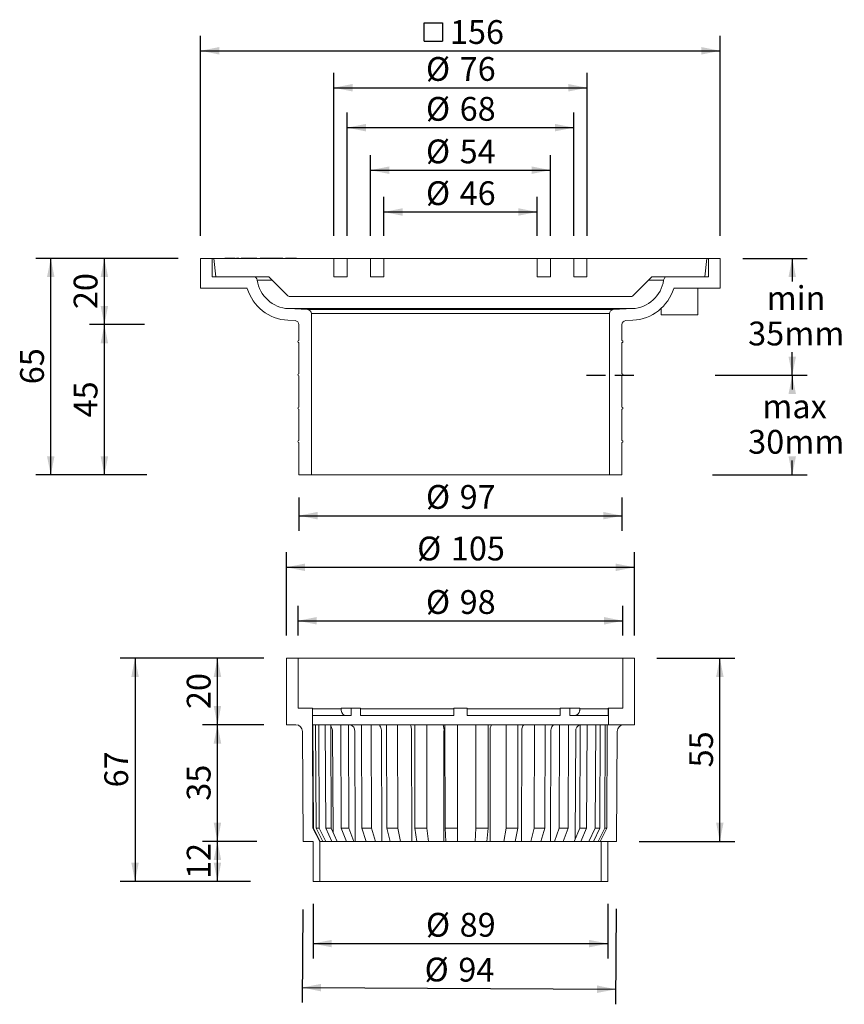
# Model space of a CAD drawing. Units: millimetres. Extents: x 62 to 310, y 5 to 301.
import ezdxf

# ---------------------------------------------------------------- set-up
doc = ezdxf.new("R2010")
doc.units = ezdxf.units.MM
doc.header["$LTSCALE"] = 4.5
doc.linetypes.add('SLD-Durchgehend', pattern=[0])
doc.linetypes.add('SLD-Gestrichelt', pattern=[1.905, 1.27, -0.635])
doc.layers.add('BESCHRIFTUNG', color=167, linetype='SLD-Durchgehend')
doc.styles.add('SLDTEXTSTYLE0', font='TXT', dxfattribs={"width": 0.605})
doc.dimstyles.new('SLDDIMSTYLE0', dxfattribs={"dimtxt": 6.93446, "dimasz": 5.625, "dimexe": 0, "dimexo": 0.0625, "dimgap": 1.733615, "dimtad": 0, "dimtih": 1, "dimtoh": 1, "dimdec": 0, "dimrnd": 1e-09, "dimzin": 12, "dimdsep": 46, "dimtxsty": 'SLDTEXTSTYLE0', "dimsah": 1, "dimcen": 0.09, "dimadec": 0, "dimazin": 3, "dimtfac": 1, "dimtdec": 0, "dimtofl": 0, "dimtmove": 0, "dimatfit": 3, "dimfxl": 1, "dimfrac": 2, "dimtolj": 1, "dimtzin": 12, "dimarcsym": 0})
doc.dimstyles.new('SLDDIMSTYLE1', dxfattribs={"dimtxt": 6.93446, "dimasz": 5.625, "dimexe": 0, "dimexo": 0.0625, "dimgap": 1.733615, "dimtad": 0, "dimtih": 1, "dimtoh": 1, "dimrnd": 1e-09, "dimzin": 12, "dimdsep": 46, "dimtxsty": 'SLDTEXTSTYLE0', "dimsah": 1, "dimcen": 0.09, "dimadec": 0, "dimazin": 3, "dimtfac": 1, "dimtofl": 0, "dimtmove": 0, "dimatfit": 3, "dimfxl": 1, "dimfrac": 2, "dimtolj": 1, "dimtzin": 12, "dimarcsym": 0})
doc.dimstyles.new('SLDDIMSTYLE2', dxfattribs={"dimtxt": 6.93446, "dimasz": 5.625, "dimexe": 0, "dimexo": 0.0625, "dimgap": 1.733615, "dimtad": 1, "dimdec": 0, "dimrnd": 1e-09, "dimzin": 12, "dimdsep": 46, "dimtxsty": 'SLDTEXTSTYLE0', "dimsah": 1, "dimcen": 0.09, "dimadec": 0, "dimazin": 3, "dimtfac": 1, "dimtdec": 0, "dimtofl": 0, "dimtmove": 0, "dimatfit": 3, "dimfxl": 1, "dimfrac": 2, "dimtolj": 1, "dimtzin": 12, "dimarcsym": 0})
doc.dimstyles.new('SLDDIMSTYLE3', dxfattribs={"dimtxt": 6.93446, "dimasz": 5.625, "dimexe": 0, "dimexo": 0.0625, "dimgap": 1.733615, "dimtad": 1, "dimrnd": 1e-09, "dimzin": 12, "dimdsep": 46, "dimtxsty": 'SLDTEXTSTYLE0', "dimsah": 1, "dimcen": 0.09, "dimadec": 0, "dimazin": 3, "dimtfac": 1, "dimtofl": 0, "dimtmove": 0, "dimatfit": 3, "dimfxl": 1, "dimfrac": 2, "dimtolj": 1, "dimtzin": 12, "dimarcsym": 0})

# ---------------------------------------------------------------- blocks, each defined once
blk = doc.blocks.new('_D')
at = {"layer": 'BESCHRIFTUNG', "transparency": 16777216}
for p, q in [((270.97, 194.22), (298.59, 194.22)), ((294.09, 194.22), (294.09, 189.92)), ((294.09, 164.32), (294.09, 168.62)), ((270.17, 164.32), (298.59, 164.32))]:
    blk.add_line(p, q, dxfattribs=at)
for points in [[(294.09, 194.22), (292.96, 188.59), (295.21, 188.59)], [(294.09, 164.32), (295.21, 169.94), (292.96, 169.94)]]:
    blk.add_solid(points, dxfattribs=at)
at = {"layer": 'BESCHRIFTUNG', "transparency": 16777216, "char_height": 7.144, "attachment_point": 1, "style": 'SLDTEXTSTYLE0'}
for s, insert in [('max', (285.09, 188.48)), ('30mm', (280.86, 177.83))]:
    blk.add_mtext(s, dxfattribs=dict(at, insert=insert))
blk = doc.blocks.new('_D_1')
at = {"layer": 'BESCHRIFTUNG', "transparency": 16777216}
for p, q in [((279.22, 229.32), (298.59, 229.32)), ((294.09, 229.32), (294.09, 222.42)), ((294.09, 194.22), (294.09, 201.12)), ((274.19, 194.22), (298.59, 194.22))]:
    blk.add_line(p, q, dxfattribs=at)
for points in [[(294.09, 229.32), (292.96, 223.69), (295.21, 223.69)], [(294.09, 194.22), (295.21, 199.84), (292.96, 199.84)]]:
    blk.add_solid(points, dxfattribs=at)
at = {"layer": 'BESCHRIFTUNG', "transparency": 16777216, "char_height": 7.144, "attachment_point": 1, "style": 'SLDTEXTSTYLE0'}
for s, insert in [('min', (286.41, 220.98)), ('35mm', (280.86, 210.33))]:
    blk.add_mtext(s, dxfattribs=dict(at, insert=insert))
blk = doc.blocks.new('_D_2')
at = {"layer": 'BESCHRIFTUNG', "transparency": 16777216}
for p, q in [((142.22, 116.07), (142.22, 141.09)), ((246.72, 116.07), (246.72, 141.09)), ((142.22, 136.59), (246.72, 136.59))]:
    blk.add_line(p, q, dxfattribs=at)
for points in [[(142.22, 136.59), (147.84, 135.46), (147.84, 137.71)], [(246.72, 136.59), (241.09, 137.71), (241.09, 135.46)]]:
    blk.add_solid(points, dxfattribs=at)
at = {"layer": 'BESCHRIFTUNG', "transparency": 16777216, "char_height": 7.144, "attachment_point": 1, "style": 'SLDTEXTSTYLE0'}
for s, insert in [('%%c', (181.47, 145.8)), ('105', (191.59, 145.8))]:
    blk.add_mtext(s, dxfattribs=dict(at, insert=insert))
blk = doc.blocks.new('_D_3')
at = {"layer": 'BESCHRIFTUNG', "transparency": 16777216}
for p, q in [((145.72, 116.07), (145.72, 125.04)), ((243.22, 116.07), (243.22, 125.04)), ((145.72, 120.54), (243.22, 120.54))]:
    blk.add_line(p, q, dxfattribs=at)
for points in [[(145.72, 120.54), (151.34, 119.41), (151.34, 121.66)], [(243.22, 120.54), (237.59, 121.66), (237.59, 119.41)]]:
    blk.add_solid(points, dxfattribs=at)
at = {"layer": 'BESCHRIFTUNG', "transparency": 16777216, "char_height": 7.144, "attachment_point": 1, "style": 'SLDTEXTSTYLE0'}
for s, insert in [('%%c', (184.12, 129.74)), ('98', (194.23, 129.74))]:
    blk.add_mtext(s, dxfattribs=dict(at, insert=insert))
blk = doc.blocks.new('_D_4')
at = {"layer": 'BESCHRIFTUNG', "transparency": 16777216}
for p, q in [((132.8, 54.32), (117.01, 54.32)), ((121.51, 42.32), (121.51, 54.32)), ((130.9, 42.32), (117.01, 42.32))]:
    blk.add_line(p, q, dxfattribs=at)
for points in [[(121.51, 54.32), (120.38, 48.69), (122.63, 48.69)], [(121.51, 42.32), (122.63, 47.94), (120.38, 47.94)]]:
    blk.add_solid(points, dxfattribs=at)
at = {"layer": 'BESCHRIFTUNG', "transparency": 16777216, "insert": (112.3, 43.03), "char_height": 7.144, "attachment_point": 1, "rotation": 90, "style": 'SLDTEXTSTYLE0'}
blk.add_mtext('12', dxfattribs=at)
blk = doc.blocks.new('_D_5')
at = {"layer": 'BESCHRIFTUNG', "transparency": 16777216}
for p, q in [((135.47, 89.32), (117.01, 89.32)), ((121.51, 54.32), (121.51, 89.32)), ((133.32, 54.32), (117.01, 54.32))]:
    blk.add_line(p, q, dxfattribs=at)
for points in [[(121.51, 89.32), (120.38, 83.69), (122.63, 83.69)], [(121.51, 54.32), (122.63, 59.94), (120.38, 59.94)]]:
    blk.add_solid(points, dxfattribs=at)
at = {"layer": 'BESCHRIFTUNG', "transparency": 16777216, "insert": (112.3, 66.53), "char_height": 7.144, "attachment_point": 1, "rotation": 90, "style": 'SLDTEXTSTYLE0'}
blk.add_mtext('35', dxfattribs=at)
blk = doc.blocks.new('_D_6')
at = {"layer": 'BESCHRIFTUNG', "transparency": 16777216}
for p, q in [((135.47, 109.32), (117.01, 109.32)), ((121.51, 89.32), (121.51, 109.32)), ((135.47, 89.32), (117.01, 89.32))]:
    blk.add_line(p, q, dxfattribs=at)
for points in [[(121.51, 109.32), (120.38, 103.69), (122.63, 103.69)], [(121.51, 89.32), (122.63, 94.94), (120.38, 94.94)]]:
    blk.add_solid(points, dxfattribs=at)
at = {"layer": 'BESCHRIFTUNG', "transparency": 16777216, "insert": (112.3, 94.03), "char_height": 7.144, "attachment_point": 1, "rotation": 90, "style": 'SLDTEXTSTYLE0'}
blk.add_mtext('20', dxfattribs=at)
blk = doc.blocks.new('_D_7')
at = {"layer": 'BESCHRIFTUNG', "transparency": 16777216}
for p, q in [((135.47, 109.32), (92.26, 109.32)), ((96.76, 109.32), (96.76, 42.32)), ((131.42, 42.32), (92.26, 42.32))]:
    blk.add_line(p, q, dxfattribs=at)
for points in [[(96.76, 109.32), (95.64, 103.69), (97.89, 103.69)], [(96.76, 42.32), (97.89, 47.94), (95.64, 47.94)]]:
    blk.add_solid(points, dxfattribs=at)
at = {"layer": 'BESCHRIFTUNG', "transparency": 16777216, "insert": (87.55, 70.53), "char_height": 7.144, "attachment_point": 1, "rotation": 90, "style": 'SLDTEXTSTYLE0'}
blk.add_mtext('67', dxfattribs=at)
blk = doc.blocks.new('_D_8')
at = {"layer": 'BESCHRIFTUNG', "transparency": 16777216}
for p, q in [((253.47, 109.32), (276.85, 109.32)), ((272.35, 54.32), (272.35, 109.32)), ((248.1, 54.32), (276.85, 54.32))]:
    blk.add_line(p, q, dxfattribs=at)
for points in [[(272.35, 109.32), (271.23, 103.69), (273.48, 103.69)], [(272.35, 54.32), (273.48, 59.94), (271.23, 59.94)]]:
    blk.add_solid(points, dxfattribs=at)
at = {"layer": 'BESCHRIFTUNG', "transparency": 16777216, "insert": (263.15, 76.53), "char_height": 7.144, "attachment_point": 1, "rotation": 90, "style": 'SLDTEXTSTYLE0'}
blk.add_mtext('55', dxfattribs=at)
blk = doc.blocks.new('_D_9')
at = {"layer": 'BESCHRIFTUNG', "transparency": 16777216}
for p, q in [((150.22, 35.57), (150.22, 19.15)), ((238.72, 35.57), (238.72, 19.15)), ((150.22, 23.65), (238.72, 23.65))]:
    blk.add_line(p, q, dxfattribs=at)
for points in [[(150.22, 23.65), (155.84, 22.52), (155.84, 24.77)], [(238.72, 23.65), (233.09, 24.77), (233.09, 22.52)]]:
    blk.add_solid(points, dxfattribs=at)
at = {"layer": 'BESCHRIFTUNG', "transparency": 16777216, "char_height": 7.144, "attachment_point": 1, "style": 'SLDTEXTSTYLE0'}
for s, insert in [('%%c', (184.12, 32.86)), ('89', (194.23, 32.86))]:
    blk.add_mtext(s, dxfattribs=dict(at, insert=insert))
blk = doc.blocks.new('_D_10')
at = {"layer": 'BESCHRIFTUNG', "transparency": 16777216}
for p, q in [((147.1, 33.84), (146.94, 5.96)), ((241.23, 34.1), (241.07, 5.42)), ((146.97, 10.46), (241.1, 9.92))]:
    blk.add_line(p, q, dxfattribs=at)
for points in [[(146.97, 10.46), (152.59, 9.3), (152.6, 11.55)], [(241.1, 9.92), (235.48, 11.08), (235.47, 8.83)]]:
    blk.add_solid(points, dxfattribs=at)
at = {"layer": 'BESCHRIFTUNG', "transparency": 16777216, "char_height": 7.144, "attachment_point": 1, "rotation": 359.6751, "style": 'SLDTEXTSTYLE0'}
for s, insert in [('%%c', (183.73, 19.46)), ('94', (193.85, 19.4))]:
    blk.add_mtext(s, dxfattribs=dict(at, insert=insert))
blk = doc.blocks.new('_D_11')
at = {"layer": 'BESCHRIFTUNG', "transparency": 16777216}
for p, q in [((145.97, 157.57), (145.97, 147.58)), ((242.97, 157.57), (242.97, 147.58)), ((145.97, 152.08), (242.97, 152.08))]:
    blk.add_line(p, q, dxfattribs=at)
for points in [[(145.97, 152.08), (151.59, 150.96), (151.59, 153.21)], [(242.97, 152.08), (237.34, 153.21), (237.34, 150.96)]]:
    blk.add_solid(points, dxfattribs=at)
at = {"layer": 'BESCHRIFTUNG', "transparency": 16777216, "char_height": 7.144, "attachment_point": 1, "style": 'SLDTEXTSTYLE0'}
for s, insert in [('%%c', (184.12, 161.29)), ('97', (194.23, 161.29))]:
    blk.add_mtext(s, dxfattribs=dict(at, insert=insert))
blk = doc.blocks.new('_D_12')
at = {"layer": 'BESCHRIFTUNG', "transparency": 16777216}
for p, q in [((99.25, 209.42), (83.05, 209.42)), ((87.55, 164.32), (87.55, 209.42)), ((100.33, 164.32), (83.05, 164.32))]:
    blk.add_line(p, q, dxfattribs=at)
for points in [[(87.55, 209.42), (86.43, 203.79), (88.68, 203.79)], [(87.55, 164.32), (88.68, 169.94), (86.43, 169.94)]]:
    blk.add_solid(points, dxfattribs=at)
at = {"layer": 'BESCHRIFTUNG', "transparency": 16777216, "insert": (78.34, 181.58), "char_height": 7.144, "attachment_point": 1, "rotation": 90, "style": 'SLDTEXTSTYLE0'}
blk.add_mtext('45', dxfattribs=at)
blk = doc.blocks.new('_D_13')
at = {"layer": 'BESCHRIFTUNG', "transparency": 16777216}
for p, q in [((109.72, 229.32), (83.05, 229.32)), ((87.55, 209.42), (87.55, 229.32)), ((99.61, 209.42), (83.05, 209.42))]:
    blk.add_line(p, q, dxfattribs=at)
for points in [[(87.55, 229.32), (86.43, 223.69), (88.68, 223.69)], [(87.55, 209.42), (88.68, 215.04), (86.43, 215.04)]]:
    blk.add_solid(points, dxfattribs=at)
at = {"layer": 'BESCHRIFTUNG', "transparency": 16777216, "insert": (78.34, 214.08), "char_height": 7.144, "attachment_point": 1, "rotation": 90, "style": 'SLDTEXTSTYLE0'}
blk.add_mtext('20', dxfattribs=at)
blk = doc.blocks.new('_D_14')
at = {"layer": 'BESCHRIFTUNG', "transparency": 16777216}
for p, q in [((109.72, 229.32), (66.97, 229.32)), ((71.47, 164.32), (71.47, 229.32)), ((97.83, 164.32), (66.97, 164.32))]:
    blk.add_line(p, q, dxfattribs=at)
for points in [[(71.47, 229.32), (70.34, 223.69), (72.59, 223.69)], [(71.47, 164.32), (72.59, 169.94), (70.34, 169.94)]]:
    blk.add_solid(points, dxfattribs=at)
at = {"layer": 'BESCHRIFTUNG', "transparency": 16777216, "insert": (62.26, 191.53), "char_height": 7.144, "attachment_point": 1, "rotation": 90, "style": 'SLDTEXTSTYLE0'}
blk.add_mtext('65', dxfattribs=at)
blk = doc.blocks.new('_D_15')
at = {"layer": 'BESCHRIFTUNG', "transparency": 16777216}
for p, q in [((171.47, 236.07), (171.47, 247.74)), ((217.47, 236.07), (217.47, 247.74)), ((171.47, 243.24), (217.47, 243.24))]:
    blk.add_line(p, q, dxfattribs=at)
for points in [[(171.47, 243.24), (177.09, 242.11), (177.09, 244.36)], [(217.47, 243.24), (211.84, 244.36), (211.84, 242.11)]]:
    blk.add_solid(points, dxfattribs=at)
at = {"layer": 'BESCHRIFTUNG', "transparency": 16777216, "char_height": 7.144, "attachment_point": 1, "style": 'SLDTEXTSTYLE0'}
for s, insert in [('%%c', (184.12, 252.45)), ('46', (194.23, 252.45))]:
    blk.add_mtext(s, dxfattribs=dict(at, insert=insert))
blk = doc.blocks.new('_D_16')
at = {"layer": 'BESCHRIFTUNG', "transparency": 16777216}
for p, q in [((167.47, 236.07), (167.47, 260.28)), ((221.47, 236.07), (221.47, 260.28)), ((167.47, 255.78), (221.47, 255.78))]:
    blk.add_line(p, q, dxfattribs=at)
for points in [[(167.47, 255.78), (173.09, 254.66), (173.09, 256.91)], [(221.47, 255.78), (215.84, 256.91), (215.84, 254.66)]]:
    blk.add_solid(points, dxfattribs=at)
at = {"layer": 'BESCHRIFTUNG', "transparency": 16777216, "char_height": 7.144, "attachment_point": 1, "style": 'SLDTEXTSTYLE0'}
for s, insert in [('%%c', (184.12, 264.99)), ('54', (194.23, 264.99))]:
    blk.add_mtext(s, dxfattribs=dict(at, insert=insert))
blk = doc.blocks.new('_D_17')
at = {"layer": 'BESCHRIFTUNG', "transparency": 16777216}
for p, q in [((160.47, 236.07), (160.47, 273.05)), ((228.47, 236.07), (228.47, 273.05)), ((160.47, 268.55), (228.47, 268.55))]:
    blk.add_line(p, q, dxfattribs=at)
for points in [[(160.47, 268.55), (166.09, 267.42), (166.09, 269.67)], [(228.47, 268.55), (222.84, 269.67), (222.84, 267.42)]]:
    blk.add_solid(points, dxfattribs=at)
at = {"layer": 'BESCHRIFTUNG', "transparency": 16777216, "char_height": 7.144, "attachment_point": 1, "style": 'SLDTEXTSTYLE0'}
for s, insert in [('%%c', (184.12, 277.76)), ('68', (194.23, 277.76))]:
    blk.add_mtext(s, dxfattribs=dict(at, insert=insert))
blk = doc.blocks.new('_D_18')
at = {"layer": 'BESCHRIFTUNG', "transparency": 16777216}
for p, q in [((156.47, 236.07), (156.47, 285.03)), ((232.47, 236.07), (232.47, 285.03)), ((156.47, 280.53), (232.47, 280.53))]:
    blk.add_line(p, q, dxfattribs=at)
for points in [[(156.47, 280.53), (162.09, 279.4), (162.09, 281.65)], [(232.47, 280.53), (226.84, 281.65), (226.84, 279.4)]]:
    blk.add_solid(points, dxfattribs=at)
at = {"layer": 'BESCHRIFTUNG', "transparency": 16777216, "char_height": 7.144, "attachment_point": 1, "style": 'SLDTEXTSTYLE0'}
for s, insert in [('%%c', (184.12, 289.74)), ('76', (194.23, 289.74))]:
    blk.add_mtext(s, dxfattribs=dict(at, insert=insert))
blk = doc.blocks.new('SW_SYMBOL_MOD_BOX')
at = {"layer": 'BESCHRIFTUNG', "color": 0}
for p, q in [((900, 900), (900, 3600)), ((900, 3600), (3600, 3600)), ((3600, 3600), (3600, 900)), ((900, 900), (3600, 900))]:
    blk.add_line(p, q, dxfattribs=at)
blk = doc.blocks.new('_D_19')
at = {"layer": 'BESCHRIFTUNG', "transparency": 16777216}
for p, q in [((116.47, 236.07), (116.47, 296.12)), ((272.47, 236.07), (272.47, 296.12)), ((116.47, 291.62), (272.47, 291.62))]:
    blk.add_line(p, q, dxfattribs=at)
for points in [[(116.47, 291.62), (122.09, 290.49), (122.09, 292.74)], [(272.47, 291.62), (266.84, 292.74), (266.84, 290.49)]]:
    blk.add_solid(points, dxfattribs=at)
at = {"layer": 'BESCHRIFTUNG', "transparency": 16777216, "xscale": 0.002046395036887995, "yscale": 0.002046395036887995, "zscale": 0.002046395036887995}
blk.add_blockref('SW_SYMBOL_MOD_BOX', (181.74, 292.65), dxfattribs=at)
at = {"layer": 'BESCHRIFTUNG', "transparency": 16777216, "insert": (191.32, 300.82), "char_height": 7.144, "attachment_point": 1, "style": 'SLDTEXTSTYLE0'}
blk.add_mtext('156', dxfattribs=at)

msp = doc.modelspace()

# ---------------------------------------------------------------- linework, layer by layer
at = {"color": 7, "linetype": 'SLD-Durchgehend', "lineweight": 18}
for p, q in [((116.466, 229.32), (116.466, 220.32)), ((119.966, 229.32), (116.466, 229.32)), ((119.966, 223.82), (119.966, 229.32)), ((120.466, 229.32), (119.966, 229.32)), ((120.466, 229.32), (121.064, 223.82)), ((156.466, 229.32), (120.466, 229.32)), ((119.966, 223.82), (132.279, 223.82)), ((136.966, 223.82), (121.064, 223.82)), ((130.44, 220.32), (116.466, 220.32)), ((149.716, 212.728), (149.716, 164.32)), ((239.216, 164.32), (239.216, 212.728)), ((145.966, 204.62), (145.966, 209.42)), ((242.966, 209.42), (242.966, 204.62)), ((145.966, 194.62), (145.966, 204.02)), ((242.966, 204.02), (242.966, 194.62)), ((145.966, 184.62), (145.966, 194.02)), ((242.966, 194.02), (242.966, 184.62)), ((145.966, 174.62), (145.966, 184.02)), ((242.966, 184.02), (242.966, 174.62)), ((145.966, 164.32), (145.966, 174.02)), ((242.966, 174.02), (242.966, 164.32)), ((149.716, 164.32), (145.966, 164.32)), ((239.216, 164.32), (149.716, 164.32)), ((242.966, 164.32), (239.216, 164.32)), ((239.216, 164.32), (242.966, 164.32)), ((142.216, 89.32), (142.216, 109.32)), ((142.216, 109.32), (145.716, 109.32)), ((145.716, 109.32), (145.716, 94.32)), ((243.216, 109.32), (145.716, 109.32)), ((243.216, 94.32), (243.216, 109.32)), ((243.216, 109.32), (246.716, 109.32)), ((246.716, 109.32), (246.716, 89.32)), ((150.016, 94.32), (150.016, 89.32)), ((238.916, 89.32), (238.916, 94.32)), ((145.028, 89.32), (142.216, 89.32)), ((150.016, 89.32), (150.194, 58.32)), ((150.176, 89.32), (150.016, 89.32)), ((150.176, 89.32), (150.352, 58.32)), ((150.988, 89.32), (150.176, 89.32)), ((151.925, 89.32), (150.988, 89.32)), ((150.988, 89.32), (151.161, 58.32)), ((153.859, 89.32), (151.925, 89.32)), ((151.925, 89.32), (152.094, 58.32)), ((155.533, 89.32), (153.859, 89.32)), ((153.859, 89.32), (154.021, 58.32)), ((158.506, 89.32), (155.533, 89.32)), ((155.533, 89.32), (155.688, 58.32)), ((160.843, 89.32), (158.506, 89.32)), ((158.506, 89.32), (158.649, 58.32)), ((164.724, 89.32), (160.843, 89.32)), ((160.843, 89.32), (160.977, 58.32)), ((167.623, 89.32), (164.724, 89.32)), ((164.724, 89.32), (164.842, 58.32)), ((172.241, 89.32), (167.623, 89.32)), ((167.623, 89.32), (167.73, 58.32)), ((175.576, 89.32), (172.241, 89.32)), ((172.241, 89.32), (172.33, 58.32)), ((180.731, 89.32), (175.576, 89.32)), ((175.576, 89.32), (175.651, 58.32)), ((184.354, 89.32), (180.731, 89.32)), ((180.731, 89.32), (180.785, 58.32)), ((189.82, 89.32), (184.354, 89.32)), ((184.354, 89.32), (184.394, 58.32)), ((193.574, 89.32), (189.82, 89.32)), ((189.82, 89.32), (189.839, 58.32)), ((199.113, 89.32), (193.574, 89.32)), ((193.574, 89.32), (193.578, 58.32)), ((199.113, 89.32), (199.094, 58.32)), ((202.834, 89.32), (199.113, 89.32)), ((202.834, 89.32), (202.8, 58.32)), ((208.202, 89.32), (202.834, 89.32)), ((208.202, 89.32), (208.147, 58.32)), ((211.727, 89.32), (208.202, 89.32)), ((211.727, 89.32), (211.658, 58.32)), ((216.691, 89.32), (211.727, 89.32)), ((216.691, 89.32), (216.603, 58.32)), ((219.866, 89.32), (216.691, 89.32)), ((219.866, 89.32), (219.765, 58.32)), ((224.209, 89.32), (219.866, 89.32)), ((224.209, 89.32), (224.091, 58.32)), ((226.896, 89.32), (224.209, 89.32)), ((226.896, 89.32), (226.766, 58.32)), ((230.427, 89.32), (226.896, 89.32)), ((230.427, 89.32), (230.284, 58.32)), ((232.507, 89.32), (230.427, 89.32)), ((232.507, 89.32), (232.356, 58.32)), ((235.074, 89.32), (232.507, 89.32)), ((235.074, 89.32), (234.912, 58.32)), ((236.457, 89.32), (235.074, 89.32)), ((236.457, 89.32), (236.289, 58.32)), ((237.945, 89.32), (236.457, 89.32)), ((237.945, 89.32), (237.772, 58.32)), ((238.571, 89.32), (237.945, 89.32)), ((238.571, 89.32), (238.395, 58.32)), ((238.916, 89.32), (238.571, 89.32)), ((246.716, 89.32), (238.916, 89.32)), ((147.216, 54.32), (147.028, 87.331)), ((156.227, 57.103), (156.088, 87.331)), ((162.85, 54.32), (162.724, 87.331)), ((170.841, 54.32), (170.747, 87.331)), ((179.865, 54.32), (179.807, 87.331)), ((189.527, 54.32), (189.508, 87.331)), ((203.361, 54.32), (203.396, 87.331)), ((212.815, 54.32), (212.888, 87.331)), ((221.466, 54.32), (221.574, 87.331)), ((228.941, 55.038), (229.076, 87.331)), ((241.349, 54.32), (241.536, 87.331)), ((150.352, 58.32), (150.194, 58.32)), ((150.194, 58.32), (152.216, 54.32)), ((150.352, 58.32), (152.368, 54.32)), ((151.161, 58.32), (153.14, 54.32)), ((152.094, 58.32), (151.161, 58.32)), ((152.094, 58.32), (154.03, 54.32)), ((154.021, 58.32), (155.869, 54.32)), ((155.688, 58.32), (154.021, 58.32)), ((155.688, 58.32), (157.46, 54.32)), ((158.649, 58.32), (160.285, 54.32)), ((160.977, 58.32), (158.649, 58.32)), ((160.977, 58.32), (162.507, 54.32)), ((164.842, 58.32), (166.196, 54.32)), ((167.73, 58.32), (164.842, 58.32)), ((167.73, 58.32), (168.951, 54.32)), ((172.33, 58.32), (173.341, 54.32)), ((175.651, 58.32), (172.33, 58.32)), ((175.651, 58.32), (176.511, 54.32)), ((180.785, 58.32), (181.41, 54.32)), ((184.394, 58.32), (180.785, 58.32)), ((184.394, 58.32), (184.854, 54.32)), ((189.839, 58.32), (190.05, 54.32)), ((193.578, 58.32), (189.839, 58.32)), ((193.578, 58.32), (193.618, 54.32)), ((199.094, 58.32), (198.883, 54.32)), ((202.8, 58.32), (199.094, 58.32)), ((202.8, 58.32), (202.419, 54.32)), ((208.147, 58.32), (207.522, 54.32)), ((211.658, 58.32), (208.147, 58.32)), ((211.658, 58.32), (210.873, 54.32)), ((216.603, 58.32), (215.591, 54.32)), ((219.765, 58.32), (216.603, 58.32)), ((219.765, 58.32), (218.609, 54.32)), ((224.091, 58.32), (222.737, 54.32)), ((226.766, 58.32), (224.091, 58.32)), ((226.766, 58.32), (225.291, 54.32)), ((230.284, 58.32), (228.647, 54.32)), ((232.356, 58.32), (230.284, 58.32)), ((232.356, 58.32), (230.625, 54.32)), ((234.912, 58.32), (233.064, 54.32)), ((236.289, 58.32), (234.378, 54.32)), ((236.289, 58.32), (234.912, 58.32)), ((237.772, 58.32), (235.793, 54.32)), ((238.395, 58.32), (236.388, 54.32)), ((238.395, 58.32), (237.772, 58.32)), ((150.216, 54.32), (147.216, 54.32)), ((150.216, 54.32), (150.216, 42.32)), ((152.216, 54.32), (152.216, 42.32)), ((152.368, 54.32), (152.216, 54.32)), ((153.14, 54.32), (152.368, 54.32)), ((154.03, 54.32), (153.14, 54.32)), ((155.869, 54.32), (154.03, 54.32)), ((157.46, 54.32), (155.869, 54.32)), ((160.285, 54.32), (157.46, 54.32)), ((162.507, 54.32), (160.285, 54.32)), ((166.196, 54.32), (162.507, 54.32)), ((168.951, 54.32), (166.196, 54.32)), ((173.341, 54.32), (168.951, 54.32)), ((176.511, 54.32), (173.341, 54.32)), ((181.41, 54.32), (176.511, 54.32)), ((184.854, 54.32), (181.41, 54.32)), ((190.05, 54.32), (184.854, 54.32)), ((193.618, 54.32), (190.05, 54.32)), ((198.883, 54.32), (193.618, 54.32)), ((202.419, 54.32), (198.883, 54.32)), ((207.522, 54.32), (202.419, 54.32)), ((210.873, 54.32), (207.522, 54.32)), ((215.591, 54.32), (210.873, 54.32)), ((218.609, 54.32), (215.591, 54.32)), ((222.737, 54.32), (218.609, 54.32)), ((225.291, 54.32), (222.737, 54.32)), ((228.647, 54.32), (225.291, 54.32)), ((230.625, 54.32), (228.647, 54.32)), ((233.064, 54.32), (230.625, 54.32)), ((234.378, 54.32), (233.064, 54.32)), ((235.793, 54.32), (234.378, 54.32)), ((236.388, 54.32), (235.793, 54.32)), ((236.716, 54.32), (236.388, 54.32)), ((236.716, 42.32), (236.716, 54.32)), ((236.716, 54.32), (238.716, 54.32)), ((238.716, 42.32), (238.716, 54.32)), ((238.716, 54.32), (241.349, 54.32)), ((152.216, 42.32), (150.216, 42.32)), ((236.716, 42.32), (152.216, 42.32)), ((238.716, 42.32), (236.716, 42.32))]:
    msp.add_line(p, q, dxfattribs=at)
at = {"linetype": 'SLD-Durchgehend', "lineweight": 18}
for p, q in [((123.871, 229.4), (123.957, 229.4)), ((123.957, 229.4), (124.493, 229.4)), ((124.493, 229.4), (125.88, 229.4)), ((124.493, 229.4), (124.493, 229.32)), ((125.88, 229.4), (126.73, 229.4)), ((125.88, 229.4), (125.88, 229.32)), ((127.367, 229.4), (127.87, 229.4)), ((128.716, 229.4), (129.219, 229.4)), ((129.219, 229.4), (129.827, 229.4)), ((130.122, 229.4), (132.795, 229.4)), ((132.795, 229.4), (133.266, 229.4)), ((134.473, 229.4), (141.037, 229.4)), ((142.035, 229.4), (145.179, 229.4)), ((156.466, 229.32), (156.466, 223.82)), ((160.466, 229.32), (156.466, 229.32)), ((160.466, 229.32), (160.466, 223.82)), ((167.466, 229.32), (160.466, 229.32)), ((167.466, 229.32), (167.466, 223.82)), ((171.466, 229.32), (167.466, 229.32)), ((171.466, 229.32), (171.466, 223.82)), ((217.466, 229.32), (171.466, 229.32)), ((217.466, 223.82), (217.466, 229.32)), ((221.466, 229.32), (217.466, 229.32)), ((221.466, 223.82), (221.466, 229.32)), ((228.466, 229.32), (221.466, 229.32)), ((228.466, 223.82), (228.466, 229.32)), ((232.466, 229.32), (228.466, 229.32)), ((232.466, 223.82), (232.466, 229.32)), ((268.466, 229.32), (232.466, 229.32)), ((267.869, 223.82), (268.466, 229.32)), ((268.966, 229.32), (268.466, 229.32)), ((268.966, 229.32), (268.966, 223.82)), ((272.466, 229.32), (268.966, 229.32)), ((268.966, 229.32), (272.466, 229.32)), ((272.466, 220.32), (272.466, 229.32)), ((137.996, 222.791), (133.466, 222.791)), ((142.674, 218.113), (136.966, 223.82)), ((160.466, 223.82), (156.466, 223.82)), ((171.466, 223.82), (167.466, 223.82)), ((221.466, 223.82), (217.466, 223.82)), ((232.466, 223.82), (228.466, 223.82)), ((251.966, 223.82), (246.259, 218.113)), ((255.466, 222.791), (250.937, 222.791)), ((267.869, 223.82), (251.966, 223.82)), ((256.654, 223.82), (268.966, 223.82)), ((272.466, 220.32), (258.492, 220.32)), ((265.766, 212.32), (265.766, 220.32)), ((245.552, 217.82), (143.381, 217.82)), ((142.841, 214.227), (148.579, 213.926)), ((246.092, 214.227), (142.841, 214.227)), ((240.354, 213.926), (148.579, 213.926)), ((240.354, 213.926), (246.092, 214.227)), ((254.766, 214.334), (254.766, 212.32)), ((144.829, 210.618), (142.66, 210.732)), ((239.216, 212.728), (149.716, 212.728)), ((246.273, 210.732), (244.104, 210.618)), ((254.766, 212.32), (260.266, 212.32)), ((260.266, 212.32), (265.766, 212.32)), ((150.016, 94.32), (145.716, 94.32)), ((150.016, 94.32), (150.061, 94.32)), ((150.061, 92.12), (150.061, 94.32)), ((150.061, 94.12), (158.61, 94.12)), ((161.653, 92.12), (150.061, 92.12)), ((158.61, 94.12), (158.61, 94.32)), ((158.61, 94.32), (161.653, 94.32)), ((161.653, 92.12), (161.653, 94.32)), ((161.653, 94.32), (164.482, 94.32)), ((164.482, 92.12), (164.482, 94.32)), ((164.482, 94.12), (192.466, 94.12)), ((192.466, 92.12), (164.482, 92.12)), ((192.466, 92.12), (192.466, 94.32)), ((192.466, 94.32), (196.466, 94.32)), ((196.466, 92.12), (196.466, 94.32)), ((196.466, 94.12), (224.451, 94.12)), ((224.451, 92.12), (196.466, 92.12)), ((224.451, 92.12), (224.451, 94.32)), ((224.451, 94.32), (227.28, 94.32)), ((227.28, 92.12), (227.28, 94.32)), ((227.28, 94.32), (230.323, 94.32)), ((238.871, 92.12), (227.28, 92.12)), ((230.323, 94.12), (230.323, 94.32)), ((230.323, 94.12), (238.871, 94.12)), ((238.871, 92.12), (238.871, 94.32)), ((238.871, 94.32), (238.916, 94.32)), ((243.216, 94.32), (238.916, 94.32))]:
    msp.add_line(p, q, dxfattribs=at)
at = {"color": 7, "linetype": 'SLD-Gestrichelt', "lineweight": 25}
msp.add_line((232.286, 194.215), (249.169, 194.215), dxfattribs=at)
at = {"color": 7, "linetype": 'SLD-Durchgehend', "lineweight": 18, "flags": 128}
for points in [[(169.747, 89.32), (169.941, 89.282), (170.128, 89.169), (170.301, 88.985), (170.452, 88.738), (170.577, 88.437), (170.669, 88.093), (170.727, 87.72), (170.747, 87.331)], [(179.189, 89.32), (179.309, 89.282), (179.425, 89.169), (179.531, 88.985), (179.625, 88.738), (179.702, 88.437), (179.759, 88.093), (179.795, 87.72), (179.807, 87.331)], [(212.888, 87.331), (212.903, 87.72), (212.948, 88.093), (213.02, 88.437), (213.117, 88.738), (213.234, 88.985), (213.368, 89.169), (213.513, 89.282), (213.664, 89.32)], [(221.574, 87.331), (221.597, 87.72), (221.663, 88.093), (221.769, 88.437), (221.911, 88.738), (222.084, 88.985), (222.281, 89.169), (222.495, 89.282), (222.717, 89.32)]]:
    msp.add_lwpolyline(points, dxfattribs=at)
at = {"linetype": 'SLD-Durchgehend', "lineweight": 18}
for centre, radius, start, end in [((123.871, 229.3), 0.1, 90, 168.46304), ((126.73, 229.3), 0.1, 11.53696, 90), ((127.367, 229.3), 0.1, 90, 180), ((127.87, 229.3), 0.1, 0, 90), ((128.716, 229.3), 0.1, 90, 168.46304), ((129.827, 229.3), 0.1, 0, 90), ((130.122, 229.3), 0.1, 90, 168.46304), ((134.473, 229.3), 0.1, 90, 168.46304), ((141.037, 229.3), 0.1, 11.53696, 90), ((142.035, 229.3), 0.1, 90, 168.46304), ((145.179, 229.3), 0.1, 11.53696, 90), ((132.279, 222.62), 1.2, 8.18032, 90), ((143.365, 224.213), 10, 188.18032, 267), ((245.568, 224.213), 10, 273, 351.81968), ((256.654, 222.62), 1.2, 90, 171.81968), ((143.367, 224.213), 13.5, 196.76277, 267), ((245.566, 224.213), 13.5, 273, 343.23723), ((143.381, 218.82), 1, 225, 270), ((245.552, 218.82), 1, 270, 315), ((148.516, 212.728), 1.2, 0, 87), ((240.416, 212.728), 1.2, 93, 180)]:
    msp.add_arc(centre, radius, start, end, dxfattribs=at)
at = {"color": 7, "linetype": 'SLD-Durchgehend', "lineweight": 18}
for centre, radius, start, end in [((144.766, 209.42), 1.2, 0, 87), ((244.166, 209.42), 1.2, 93, 180), ((145.966, 204.32), 0.3, 90, 270), ((242.966, 204.32), 0.3, 270, 90), ((145.966, 194.32), 0.3, 90, 270), ((242.966, 194.32), 0.3, 270, 90), ((145.966, 184.32), 0.3, 90, 270), ((242.966, 184.32), 0.3, 270, 90), ((145.966, 174.32), 0.3, 90, 270), ((242.966, 174.32), 0.3, 270, 90), ((145.028, 87.32), 2, 0.32748, 90), ((153.878, 87.363), 2.21, 359.1758, 41.39954), ((160.976, 87.6), 1.768, 351.26919, 76.60924), ((184.604, 87.821), 4.928, 354.29692, 17.70573), ((206.315, 87.809), 2.958, 149.27234, 189.28723), ((230.893, 87.545), 1.83, 104.75937, 186.70482), ((243.528, 87.328), 1.992, 90.22281, 179.897)]:
    msp.add_arc(centre, radius, start, end, dxfattribs=at)
at = {"linetype": 'SLD-Durchgehend', "lineweight": 18}
for points, knots in [([(123.957, 229.4), (123.956, 229.4), (123.942, 229.4), (123.915, 229.395), (123.882, 229.378), (123.861, 229.352), (123.851, 229.332), (123.85, 229.322), (123.85, 229.32)], [0, 0, 0, 0, 0.0114436, 0.3139257, 0.6081806, 0.8159415, 0.9653621, 1, 1, 1, 1]), ([(129.317, 229.32), (129.317, 229.322), (129.315, 229.333), (129.306, 229.352), (129.286, 229.378), (129.255, 229.395), (129.232, 229.4), (129.22, 229.4), (129.219, 229.4)], [0, 0, 0, 0, 0.034843, 0.1848773, 0.3937631, 0.6892675, 0.9885332, 1, 1, 1, 1]), ([(132.761, 229.32), (132.761, 229.321), (132.762, 229.331), (132.764, 229.35), (132.769, 229.375), (132.78, 229.395), (132.789, 229.4), (132.795, 229.4), (132.795, 229.4)], [0, 0, 0, 0, 0.0242242, 0.1524624, 0.3386517, 0.625126, 0.9891616, 1, 1, 1, 1]), ([(133.364, 229.32), (133.364, 229.322), (133.362, 229.333), (133.353, 229.352), (133.333, 229.378), (133.302, 229.395), (133.279, 229.4), (133.267, 229.4), (133.266, 229.4)], [0, 0, 0, 0, 0.034843, 0.18487729, 0.39376309, 0.68926747, 0.98853321, 1, 1, 1, 1]), ([(160.025, 92.12), (159.971, 92.122), (159.758, 92.133), (159.394, 92.288), (159, 92.686), (158.723, 93.246), (158.618, 93.756), (158.611, 94.05), (158.61, 94.12)], [0, 0, 0, 0, 0.0736431, 0.2885872, 0.5034761, 0.7182124, 0.9327669, 1, 1, 1, 1]), ([(230.323, 94.12), (230.319, 94.009), (230.312, 93.784), (230.25, 93.458), (230.153, 93.148), (230.02, 92.868), (229.855, 92.621), (229.664, 92.418), (229.451, 92.263), (229.198, 92.146), (229.012, 92.129), (228.908, 92.12)], [0, 0, 0, 0, 0.1057213, 0.2145077, 0.3202591, 0.4290753, 0.5348669, 0.6437218, 0.7495988, 0.8585414, 1, 1, 1, 1])]:
    msp.add_open_spline(points, degree=3, knots=knots, dxfattribs=at)

# ---------------------------------------------------------------- dimensions: what is measured, and where the dimension line sits
at = {"layer": 'BESCHRIFTUNG'}
for base, p1, p2, text, dimstyle, picture, middle in [((272.466, 291.616), (116.466, 229.32), (272.466, 229.32), '{\\fGDT;o}<>', 'SLDDIMSTYLE3', '_D_19', (194.466, 291.616)), ((232.466, 280.53), (156.466, 229.32), (232.466, 229.32), '%%c<>', 'SLDDIMSTYLE3', '_D_18', (194.466, 280.53)), ((228.466, 268.547), (160.466, 229.32), (228.466, 229.32), '%%c<>', 'SLDDIMSTYLE3', '_D_17', (194.466, 268.547)), ((221.466, 255.78), (167.466, 229.32), (221.466, 229.32), '%%c<>', 'SLDDIMSTYLE3', '_D_16', (194.466, 255.78)), ((217.466, 243.237), (171.466, 229.32), (217.466, 229.32), '%%c<>', 'SLDDIMSTYLE3', '_D_15', (194.466, 243.237)), ((242.966, 152.081), (145.966, 164.32), (242.966, 164.32), '%%c<>', 'SLDDIMSTYLE2', '_D_11', (194.466, 152.081)), ((246.716413288, 136.586381901), (142.216413288, 109.319758473), (246.716413288, 109.319758473), '%%c<>', 'SLDDIMSTYLE2', '_D_2', (194.466413288, 136.586381901)), ((243.216413288, 120.535713498), (145.716413288, 109.319758473), (243.216413288, 109.319758473), '%%c<>', 'SLDDIMSTYLE2', '_D_3', (194.466413288, 120.535713498))]:
    dim = msp.add_linear_dim(base=base, p1=p1, p2=p2, text=text, dimstyle=dimstyle, dxfattribs=at)
    dim.commit()
    dim.dimension.update_dxf_attribs({"geometry": picture, "text_midpoint": middle, "dimtype": 160})
for base, p1, p2, dimstyle, picture, middle in [((71.466, 229.32), (145.966, 164.32), (116.466, 229.32), 'SLDDIMSTYLE3', '_D_14', (71.466, 196.82)), ((87.551, 229.32), (145.966, 209.42), (116.466, 229.32), 'SLDDIMSTYLE2', '_D_13', (87.551, 219.37)), ((87.551, 209.42), (145.966, 164.32), (145.966, 209.42), 'SLDDIMSTYLE2', '_D_12', (87.551, 186.87)), ((96.762, 42.32), (142.216, 109.32), (150.216, 42.32), 'SLDDIMSTYLE3', '_D_7', (96.762, 75.82)), ((121.509, 109.32), (142.216, 89.32), (142.216, 109.32), 'SLDDIMSTYLE3', '_D_6', (121.509, 99.32)), ((272.355, 109.32), (241.349, 54.32), (246.716, 109.32), 'SLDDIMSTYLE3', '_D_8', (272.355, 81.82)), ((121.509, 89.32), (147.216, 54.32), (142.216, 89.32), 'SLDDIMSTYLE3', '_D_5', (121.509, 71.82)), ((121.509, 54.32), (150.216, 42.32), (147.216, 54.32), 'SLDDIMSTYLE3', '_D_4', (121.509, 48.32))]:
    dim = msp.add_linear_dim(base=base, p1=p1, p2=p2, angle=90, dimstyle=dimstyle, dxfattribs=at)
    dim.commit()
    dim.dimension.update_dxf_attribs({"geometry": picture, "text_midpoint": middle, "dimtype": 160})
for base, p1, p2, angle, text, dimstyle, picture, middle in [((294.087, 194.215), (272.466, 229.32), (249.169, 194.215), 90, 'min\\P35mm', 'SLDDIMSTYLE1', '_D_1', (294.087, 211.768)), ((294.087, 194.215), (242.966, 164.32), (249.169, 194.215), 90, 'max\\P30mm', 'SLDDIMSTYLE0', '_D', (294.087, 179.268)), ((241.097, 9.922), (147.216, 54.32), (241.349, 54.32), 359.67507, '%%c<>', 'SLDDIMSTYLE2', '_D_10', (194.032, 10.188)), ((238.716413288, 23.648494061), (150.216413288, 42.319758473), (238.716413288, 42.319758473), 0, '%%c<>', 'SLDDIMSTYLE2', '_D_9', (194.466413288, 23.648494061))]:
    dim = msp.add_linear_dim(base=base, p1=p1, p2=p2, angle=angle, text=text, dimstyle=dimstyle, dxfattribs=at)
    dim.commit()
    dim.dimension.update_dxf_attribs({"geometry": picture, "text_midpoint": middle, "dimtype": 160})

doc.saveas('drawing.dxf')
